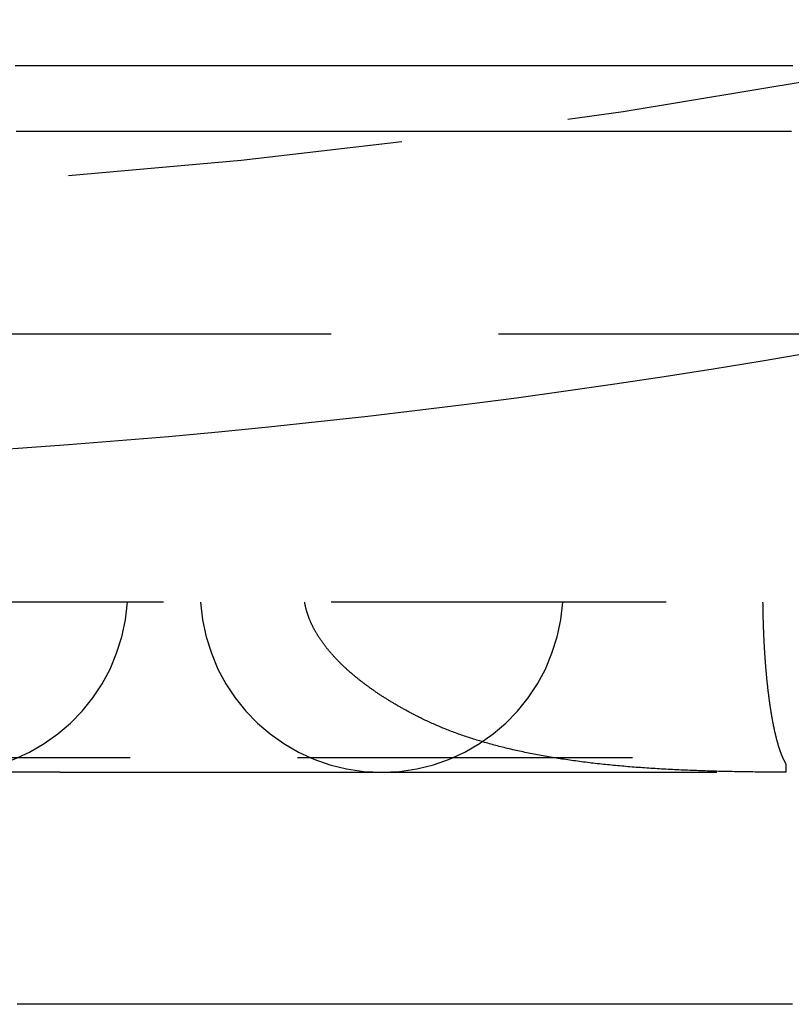
# Model space of a CAD drawing. Extents: x -230 to 59, y -180 to 1000.
# Drawn here: x 4 to 10, y -163 to -156 of the extents above; entities that cross this region are included whole.
import ezdxf

# ---------------------------------------------------------------- set-up
doc = ezdxf.new("R2010")
doc.units = 0
doc.header["$LTSCALE"] = 10
doc.linetypes.add('VERDECKT', pattern=[0.375, 0.25, -0.125])
doc.layers.get('0').update_dxf_attribs({"linetype": 'CONTINUOUS'})
doc.layers.add('STEMPEL', color=3, linetype='CONTINUOUS')

# ---------------------------------------------------------------- blocks, each defined once
blk = doc.blocks.new('A$C4F5F025B')
at = {"color": 1, "linetype": 'VERDECKT'}
for p, q in [((4, -58), (46, -58)), ((31.5, -60), (4, -60)), ((-35, -61.15863), (35, -61.15863)), ((4.4751, -61.269), (3.6291, -61.269)), ((4.4751, -61.269), (6.87773, -61.269)), ((6.87773, -61.269), (16.90283, -61.269)), ((9.89313, -61.269), (9.89313, -61.2689))]:
    blk.add_line(p, q, dxfattribs=at)
at = {"color": 1}
for points in [[(9.94721, -56, 0), (9.91828, -56, 0), (9.88936, -56, 0), (9.86045, -56, 0), (9.83156, -56, 0), (9.80267, -56, 0), (9.77378, -56, 0), (9.7448, -56, 0), (9.71575, -56, 0), (9.68661, -56, 0), (9.6574, -56, 0), (9.62811, -56, 0), (9.59874, -56, 0), (9.56929, -56, 0), (9.53976, -56, 0), (9.51016, -56, 0), (9.48047, -56, 0), (9.45071, -56, 0), (9.42087, -56, 0), (9.39096, -56, 0), (9.36096, -56, 0), (9.33089, -56, 0), (9.30075, -56, 0), (9.27052, -56, 0), (9.24022, -56, 0), (9.20985, -56, 0), (9.1794, -56, 0), (9.14888, -56, 0), (9.11828, -56, 0), (9.0876, -56, 0), (9.05685, -56, 0), (9.02603, -56, 0), (8.99513, -56, 0), (8.96416, -56, 0), (8.93311, -56, 0), (8.902, -56, 0), (8.87081, -56, 0), (8.83954, -56, 0), (8.80821, -56, 0), (8.7768, -56, 0), (8.74532, -56, 0), (8.71377, -56, 0), (8.68214, -56, 0), (8.65045, -56, 0), (8.61869, -56, 0), (8.58685, -56, 0), (8.55494, -56, 0), (8.52297, -56, 0), (8.49092, -56, 0), (8.45881, -56, 0), (8.42662, -56, 0), (8.39437, -56, 0), (8.36205, -56, 0), (8.32966, -56, 0), (8.2972, -56, 0), (8.26467, -56, 0), (8.23207, -56, 0), (8.19941, -56, 0), (8.16668, -56, 0), (8.13389, -56, 0), (8.10102, -56, 0), (8.06809, -56, 0), (8.0351, -56, 0), (8.00204, -56, 0), (7.96891, -56, 0), (7.93572, -56, 0), (7.90246, -56, 0), (7.86914, -56, 0), (7.83575, -56, 0), (7.8023, -56, 0), (7.76878, -56, 0), (7.73521, -56, 0), (7.70156, -56, 0), (7.66786, -56, 0), (7.63409, -56, 0), (7.60026, -56, 0), (7.56636, -56, 0), (7.53241, -56, 0), (7.49839, -56, 0), (7.46431, -56, 0), (7.43017, -56, 0), (7.39597, -56, 0), (7.36171, -56, 0), (7.32738, -56, 0), (7.293, -56, 0), (7.25856, -56, 0), (7.22406, -56, 0), (7.1895, -56, 0), (7.15488, -56, 0), (7.1202, -56, 0), (7.08546, -56, 0), (7.05067, -56, 0), (7.01581, -56, 0), (6.9809, -56, 0), (6.94594, -56, 0), (6.91091, -56, 0), (6.87583, -56, 0), (6.8407, -56, 0), (6.8055, -56, 0), (6.77026, -56, 0), (6.73495, -56, 0), (6.69959, -56, 0), (6.66418, -56, 0), (6.62871, -56, 0), (6.59319, -56, 0), (6.55761, -56, 0), (6.52198, -56, 0), (6.4863, -56, 0), (6.45056, -56, 0), (6.41477, -56, 0), (6.37893, -56, 0), (6.34304, -56, 0), (6.30709, -56, 0), (6.27109, -56, 0), (6.23505, -56, 0), (6.19895, -56, 0), (6.1628, -56, 0), (6.12659, -56, 0), (6.09034, -56, 0), (6.05404, -56, 0), (6.01769, -56, 0), (5.98129, -56, 0), (5.94484, -56, 0), (5.90835, -56, 0), (5.8718, -56, 0), (5.83521, -56, 0), (5.79857, -56, 0), (5.76188, -56, 0), (5.72514, -56, 0), (5.68836, -56, 0), (5.65153, -56, 0), (5.61465, -56, 0), (5.57773, -56, 0), (5.54076, -56, 0), (5.50375, -56, 0), (5.46669, -56, 0), (5.42958, -56, 0), (5.39244, -56, 0), (5.35524, -56, 0), (5.31801, -56, 0), (5.28073, -56, 0), (5.2434, -56, 0), (5.20604, -56, 0), (5.16863, -56, 0), (5.13117, -56, 0), (5.09368, -56, 0), (5.05614, -56, 0), (5.01857, -56, 0), (4.98095, -56, 0), (4.94329, -56, 0), (4.90559, -56, 0), (4.86785, -56, 0), (4.83007, -56, 0), (4.79225, -56, 0), (4.75439, -56, 0), (4.71649, -56, 0), (4.67855, -56, 0), (4.64058, -56, 0), (4.60256, -56, 0), (4.56451, -56, 0), (4.52642, -56, 0), (4.4883, -56, 0), (4.45013, -56, 0), (4.41193, -56, 0), (4.3737, -56, 0), (4.33543, -56, 0), (4.29712, -56, 0), (4.25878, -56, 0), (4.2204, -56, 0), (4.18199, -56, 0), (4.14355, -56, 0)], [(9.93647, -56.49, 0), (9.90805, -56.49, 0), (9.87956, -56.49, 0), (9.85101, -56.49, 0), (9.82239, -56.49, 0), (9.79371, -56.49, 0), (9.76497, -56.49, 0), (9.73616, -56.49, 0), (9.70728, -56.49, 0), (9.67834, -56.49, 0), (9.64934, -56.49, 0), (9.62027, -56.49, 0), (9.59114, -56.49, 0), (9.56195, -56.49, 0), (9.53269, -56.49, 0), (9.50337, -56.49, 0), (9.47398, -56.49, 0), (9.44453, -56.49, 0), (9.41502, -56.49, 0), (9.38545, -56.49, 0), (9.35581, -56.49, 0), (9.32611, -56.49, 0), (9.29635, -56.49, 0), (9.26652, -56.49, 0), (9.23664, -56.49, 0), (9.20669, -56.49, 0), (9.17667, -56.49, 0), (9.1466, -56.49, 0), (9.11647, -56.49, 0), (9.08627, -56.49, 0), (9.05601, -56.49, 0), (9.02569, -56.49, 0), (8.99531, -56.49, 0), (8.96486, -56.49, 0), (8.93436, -56.49, 0), (8.90379, -56.49, 0), (8.87317, -56.49, 0), (8.84248, -56.49, 0), (8.81173, -56.49, 0), (8.78092, -56.49, 0), (8.75005, -56.49, 0), (8.71912, -56.49, 0), (8.68814, -56.49, 0), (8.65709, -56.49, 0), (8.62598, -56.49, 0), (8.59481, -56.49, 0), (8.56359, -56.49, 0), (8.5323, -56.49, 0), (8.50096, -56.49, 0), (8.46956, -56.49, 0), (8.4381, -56.49, 0), (8.40658, -56.49, 0), (8.375, -56.49, 0), (8.34337, -56.49, 0), (8.31167, -56.49, 0), (8.27993, -56.49, 0), (8.24812, -56.49, 0), (8.21626, -56.49, 0), (8.18434, -56.49, 0), (8.15236, -56.49, 0), (8.12033, -56.49, 0), (8.08824, -56.49, 0), (8.05609, -56.49, 0), (8.02389, -56.49, 0), (7.99163, -56.49, 0), (7.95932, -56.49, 0), (7.92695, -56.49, 0), (7.89453, -56.49, 0), (7.86205, -56.49, 0), (7.82952, -56.49, 0), (7.79693, -56.49, 0), (7.76429, -56.49, 0), (7.7316, -56.49, 0), (7.69885, -56.49, 0), (7.66605, -56.49, 0), (7.63319, -56.49, 0), (7.60028, -56.49, 0), (7.56732, -56.49, 0), (7.5343, -56.49, 0), (7.50123, -56.49, 0), (7.46811, -56.49, 0), (7.43494, -56.49, 0), (7.40172, -56.49, 0), (7.36844, -56.49, 0), (7.33511, -56.49, 0), (7.30173, -56.49, 0), (7.2683, -56.49, 0), (7.23481, -56.49, 0), (7.20128, -56.49, 0), (7.16769, -56.49, 0), (7.13406, -56.49, 0), (7.10037, -56.49, 0), (7.06664, -56.49, 0), (7.03285, -56.49, 0), (6.99901, -56.49, 0), (6.96513, -56.49, 0), (6.93119, -56.49, 0), (6.89721, -56.49, 0), (6.86317, -56.49, 0), (6.82909, -56.49, 0), (6.79496, -56.49, 0), (6.76078, -56.49, 0), (6.72655, -56.49, 0), (6.69228, -56.49, 0), (6.65795, -56.49, 0), (6.62358, -56.49, 0), (6.58916, -56.49, 0), (6.55469, -56.49, 0), (6.52018, -56.49, 0), (6.48562, -56.49, 0), (6.45101, -56.49, 0), (6.41636, -56.49, 0), (6.38166, -56.49, 0), (6.34691, -56.49, 0), (6.31212, -56.49, 0), (6.27728, -56.49, 0), (6.2424, -56.49, 0), (6.20747, -56.49, 0), (6.17249, -56.49, 0), (6.13747, -56.49, 0), (6.10241, -56.49, 0), (6.0673, -56.49, 0), (6.03214, -56.49, 0), (5.99695, -56.49, 0), (5.96171, -56.49, 0), (5.92642, -56.49, 0), (5.89109, -56.49, 0), (5.85572, -56.49, 0), (5.82031, -56.49, 0), (5.78485, -56.49, 0), (5.74935, -56.49, 0), (5.71381, -56.49, 0), (5.67823, -56.49, 0), (5.64261, -56.49, 0), (5.60694, -56.49, 0), (5.57124, -56.49, 0), (5.53549, -56.49, 0), (5.4997, -56.49, 0), (5.46387, -56.49, 0), (5.42801, -56.49, 0), (5.3921, -56.49, 0), (5.35615, -56.49, 0), (5.32017, -56.49, 0), (5.28414, -56.49, 0), (5.24808, -56.49, 0), (5.21198, -56.49, 0), (5.17584, -56.49, 0), (5.13966, -56.49, 0), (5.10345, -56.49, 0), (5.0672, -56.49, 0), (5.03091, -56.49, 0), (4.99458, -56.49, 0), (4.95822, -56.49, 0), (4.92182, -56.49, 0), (4.88539, -56.49, 0), (4.84892, -56.49, 0), (4.81241, -56.49, 0), (4.77587, -56.49, 0), (4.73929, -56.49, 0), (4.70268, -56.49, 0), (4.66604, -56.49, 0), (4.62936, -56.49, 0), (4.59264, -56.49, 0), (4.55589, -56.49, 0), (4.51911, -56.49, 0), (4.4823, -56.49, 0), (4.44545, -56.49, 0), (4.40857, -56.49, 0), (4.37166, -56.49, 0), (4.33472, -56.49, 0), (4.29774, -56.49, 0), (4.26073, -56.49, 0), (4.22369, -56.49, 0), (4.18662, -56.49, 0), (4.14952, -56.49, 0)], [(7.18593, -60.8729, 0), (7.17963, -60.8698, 0), (7.17336, -60.8667, 0), (7.16711, -60.8636, 0), (7.16088, -60.8605, 0), (7.15468, -60.8574, 0), (7.1485, -60.8543, 0), (7.14234, -60.8512, 0), (7.13621, -60.8481, 0), (7.1301, -60.845, 0), (7.12402, -60.8419, 0), (7.11796, -60.8387, 0), (7.11192, -60.8356, 0), (7.10591, -60.8325, 0), (7.09992, -60.8293, 0), (7.09395, -60.8262, 0), (7.08801, -60.823, 0), (7.08209, -60.8199, 0), (7.0762, -60.8167, 0), (7.07032, -60.8136, 0), (7.06448, -60.8104, 0), (7.05865, -60.8072, 0), (7.05285, -60.8041, 0), (7.04707, -60.8009, 0), (7.04132, -60.7977, 0), (7.03559, -60.7945, 0), (7.02988, -60.7913, 0), (7.0242, -60.7881, 0), (7.01854, -60.7849, 0), (7.0129, -60.7817, 0), (7.00729, -60.7785, 0), (7.0017, -60.7753, 0), (6.99613, -60.7721, 0), (6.99059, -60.7689, 0), (6.98507, -60.7657, 0), (6.97958, -60.7624, 0), (6.9741, -60.7592, 0), (6.96866, -60.756, 0), (6.96323, -60.7527, 0), (6.95783, -60.7495, 0), (6.95245, -60.7463, 0), (6.94709, -60.743, 0), (6.94176, -60.7398, 0), (6.93645, -60.7365, 0), (6.93117, -60.7333, 0), (6.92591, -60.73, 0), (6.92067, -60.7268, 0), (6.91546, -60.7235, 0), (6.91026, -60.7203, 0), (6.9051, -60.717, 0), (6.89995, -60.7137, 0), (6.89483, -60.7104, 0), (6.88973, -60.7072, 0), (6.88466, -60.7039, 0), (6.8796, -60.7006, 0), (6.87458, -60.6973, 0), (6.86957, -60.6941, 0), (6.86459, -60.6908, 0), (6.85963, -60.6875, 0), (6.8547, -60.6842, 0), (6.84978, -60.6809, 0), (6.8449, -60.6776, 0), (6.84003, -60.6743, 0), (6.83519, -60.671, 0), (6.83037, -60.6677, 0), (6.82557, -60.6644, 0), (6.8208, -60.6611, 0), (6.81605, -60.6578, 0), (6.81133, -60.6545, 0), (6.80662, -60.6512, 0), (6.80194, -60.6479, 0), (6.79729, -60.6446, 0), (6.79265, -60.6413, 0), (6.78804, -60.638, 0), (6.78345, -60.6347, 0), (6.77889, -60.6314, 0), (6.77435, -60.628, 0), (6.76983, -60.6247, 0), (6.76534, -60.6214, 0), (6.76087, -60.6181, 0), (6.75642, -60.6148, 0), (6.75199, -60.6115, 0), (6.74759, -60.6081, 0), (6.74321, -60.6048, 0), (6.73885, -60.6015, 0), (6.73452, -60.5982, 0), (6.73021, -60.5948, 0), (6.72592, -60.5915, 0), (6.72166, -60.5882, 0), (6.71742, -60.5849, 0), (6.7132, -60.5815, 0), (6.709, -60.5782, 0), (6.70483, -60.5749, 0), (6.70068, -60.5716, 0), (6.69656, -60.5682, 0), (6.69245, -60.5649, 0), (6.68837, -60.5616, 0), (6.68431, -60.5582, 0), (6.68028, -60.5549, 0), (6.67627, -60.5516, 0), (6.67228, -60.5483, 0), (6.66831, -60.5449, 0), (6.66437, -60.5416, 0), (6.66045, -60.5383, 0), (6.65656, -60.535, 0), (6.65268, -60.5316, 0), (6.64883, -60.5283, 0), (6.645, -60.525, 0), (6.6412, -60.5217, 0), (6.63741, -60.5183, 0), (6.63365, -60.515, 0), (6.62992, -60.5117, 0), (6.6262, -60.5084, 0), (6.62251, -60.505, 0), (6.61884, -60.5017, 0), (6.6152, -60.4984, 0), (6.61158, -60.4951, 0), (6.60798, -60.4918, 0), (6.6044, -60.4885, 0), (6.60084, -60.4851, 0), (6.59731, -60.4818, 0), (6.5938, -60.4785, 0), (6.59032, -60.4752, 0), (6.58685, -60.4719, 0), (6.58341, -60.4686, 0), (6.57999, -60.4653, 0), (6.5766, -60.462, 0), (6.57323, -60.4587, 0), (6.56988, -60.4554, 0), (6.56655, -60.4521, 0), (6.56325, -60.4488, 0), (6.55996, -60.4455, 0), (6.55669, -60.4422, 0), (6.55344, -60.4388, 0), (6.55021, -60.4355, 0), (6.54699, -60.4322, 0), (6.54378, -60.4289, 0), (6.5406, -60.4256, 0), (6.53743, -60.4222, 0), (6.53428, -60.4189, 0), (6.53114, -60.4155, 0), (6.52802, -60.4122, 0), (6.52492, -60.4089, 0), (6.52184, -60.4055, 0), (6.51877, -60.4021, 0), (6.51572, -60.3988, 0), (6.51269, -60.3954, 0), (6.50967, -60.392, 0), (6.50668, -60.3887, 0), (6.5037, -60.3853, 0), (6.50074, -60.3819, 0), (6.49779, -60.3785, 0), (6.49487, -60.3751, 0), (6.49196, -60.3717, 0), (6.48907, -60.3683, 0), (6.48619, -60.3649, 0), (6.48334, -60.3615, 0), (6.4805, -60.3581, 0), (6.47769, -60.3547, 0), (6.47489, -60.3512, 0), (6.47211, -60.3478, 0), (6.46935, -60.3444, 0), (6.4666, -60.3409, 0), (6.46388, -60.3375, 0), (6.46117, -60.3341, 0), (6.45849, -60.3306, 0), (6.45582, -60.3272, 0), (6.45317, -60.3237, 0), (6.45054, -60.3202, 0), (6.44793, -60.3168, 0), (6.44534, -60.3133, 0), (6.44277, -60.3098, 0), (6.44022, -60.3064, 0), (6.43769, -60.3029, 0), (6.43517, -60.2994, 0), (6.43268, -60.2959, 0), (6.43021, -60.2924, 0), (6.42776, -60.2889, 0), (6.42532, -60.2854, 0), (6.42291, -60.2819, 0), (6.42052, -60.2784, 0), (6.41814, -60.2749, 0), (6.41579, -60.2714, 0), (6.41346, -60.2679, 0), (6.41115, -60.2644, 0), (6.40886, -60.2609, 0), (6.40659, -60.2574, 0), (6.40434, -60.2538, 0), (6.40211, -60.2503, 0), (6.3999, -60.2468, 0), (6.39772, -60.2432, 0), (6.39555, -60.2397, 0), (6.39341, -60.2361, 0), (6.39128, -60.2326, 0), (6.38918, -60.2291, 0), (6.3871, -60.2255, 0), (6.38504, -60.2219, 0), (6.38301, -60.2184, 0), (6.38099, -60.2148, 0), (6.379, -60.2113, 0), (6.37702, -60.2077, 0), (6.37507, -60.2041, 0), (6.37314, -60.2005, 0), (6.37124, -60.197, 0), (6.36935, -60.1934, 0), (6.36749, -60.1898, 0), (6.36565, -60.1862, 0), (6.36383, -60.1826, 0), (6.36204, -60.179, 0), (6.36027, -60.1754, 0), (6.35852, -60.1718, 0), (6.35679, -60.1682, 0), (6.35509, -60.1646, 0), (6.35341, -60.161, 0), (6.35175, -60.1574, 0), (6.35011, -60.1538, 0), (6.3485, -60.1502, 0), (6.34691, -60.1466, 0), (6.34534, -60.143, 0), (6.3438, -60.1394, 0), (6.34228, -60.1357, 0), (6.34077, -60.1321, 0), (6.33929, -60.1284, 0), (6.33782, -60.1247, 0), (6.33637, -60.121, 0), (6.33495, -60.1173, 0), (6.33354, -60.1136, 0), (6.33216, -60.1099, 0), (6.33079, -60.1061, 0), (6.32945, -60.1024, 0), (6.32813, -60.0986, 0), (6.32683, -60.0948, 0), (6.32555, -60.091, 0), (6.3243, -60.0872, 0), (6.32307, -60.0834, 0), (6.32186, -60.0795, 0), (6.32068, -60.0757, 0), (6.31952, -60.0718, 0), (6.31838, -60.0679, 0), (6.31727, -60.064, 0), (6.31619, -60.0601, 0), (6.31513, -60.0562, 0), (6.31409, -60.0523, 0), (6.31308, -60.0483, 0), (6.3121, -60.0444, 0), (6.31114, -60.0404, 0), (6.31021, -60.0364, 0), (6.30931, -60.0324, 0), (6.30843, -60.0284, 0), (6.30759, -60.0244, 0), (6.30677, -60.0204, 0), (6.30598, -60.0163, 0), (6.30521, -60.0123, 0), (6.30448, -60.0082, 0), (6.30378, -60.0041, 0), (6.3031, -60, 0)], [(9.72088, -60, 0), (9.72094, -60.0051, 0), (9.721, -60.0103, 0), (9.72107, -60.0154, 0), (9.72114, -60.0205, 0), (9.72121, -60.0256, 0), (9.72128, -60.0307, 0), (9.72136, -60.0359, 0), (9.72144, -60.041, 0), (9.72153, -60.0461, 0), (9.72162, -60.0512, 0), (9.72171, -60.0563, 0), (9.72181, -60.0614, 0), (9.72191, -60.0665, 0), (9.72201, -60.0716, 0), (9.72211, -60.0767, 0), (9.72222, -60.0818, 0), (9.72233, -60.0869, 0), (9.72245, -60.0919, 0), (9.72257, -60.097, 0), (9.72269, -60.1021, 0), (9.72282, -60.1072, 0), (9.72295, -60.1122, 0), (9.72308, -60.1173, 0), (9.72322, -60.1224, 0), (9.72335, -60.1274, 0), (9.7235, -60.1325, 0), (9.72364, -60.1375, 0), (9.72379, -60.1426, 0), (9.72395, -60.1476, 0), (9.7241, -60.1527, 0), (9.72426, -60.1577, 0), (9.72442, -60.1627, 0), (9.72459, -60.1678, 0), (9.72476, -60.1728, 0), (9.72493, -60.1778, 0), (9.72511, -60.1828, 0), (9.72529, -60.1878, 0), (9.72547, -60.1928, 0), (9.72566, -60.1978, 0), (9.72585, -60.2028, 0), (9.72604, -60.2078, 0), (9.72624, -60.2128, 0), (9.72643, -60.2178, 0), (9.72664, -60.2228, 0), (9.72684, -60.2278, 0), (9.72705, -60.2327, 0), (9.72727, -60.2377, 0), (9.72748, -60.2427, 0), (9.7277, -60.2476, 0), (9.72792, -60.2526, 0), (9.72815, -60.2575, 0), (9.72838, -60.2625, 0), (9.72861, -60.2674, 0), (9.72885, -60.2723, 0), (9.72909, -60.2773, 0), (9.72933, -60.2822, 0), (9.72958, -60.2871, 0), (9.72983, -60.292, 0), (9.73008, -60.2969, 0), (9.73033, -60.3018, 0), (9.73059, -60.3067, 0), (9.73086, -60.3116, 0), (9.73112, -60.3165, 0), (9.73139, -60.3214, 0), (9.73166, -60.3262, 0), (9.73194, -60.3311, 0), (9.73222, -60.336, 0), (9.7325, -60.3408, 0), (9.73279, -60.3457, 0), (9.73307, -60.3505, 0), (9.73337, -60.3554, 0), (9.73366, -60.3602, 0), (9.73396, -60.365, 0), (9.73426, -60.3698, 0), (9.73457, -60.3746, 0), (9.73488, -60.3795, 0), (9.73519, -60.3843, 0), (9.7355, -60.389, 0), (9.73582, -60.3938, 0), (9.73614, -60.3986, 0), (9.73647, -60.4034, 0), (9.7368, -60.4082, 0), (9.73713, -60.4129, 0), (9.73746, -60.4177, 0), (9.7378, -60.4224, 0), (9.73814, -60.4272, 0), (9.73849, -60.4319, 0), (9.73883, -60.4366, 0), (9.73918, -60.4413, 0), (9.73954, -60.4461, 0), (9.7399, -60.4508, 0), (9.74026, -60.4555, 0), (9.74062, -60.4602, 0), (9.74099, -60.4648, 0), (9.74136, -60.4695, 0), (9.74173, -60.4742, 0), (9.74211, -60.4788, 0), (9.74249, -60.4835, 0), (9.74287, -60.4881, 0), (9.74326, -60.4928, 0), (9.74365, -60.4974, 0), (9.74404, -60.502, 0), (9.74444, -60.5067, 0), (9.74484, -60.5113, 0), (9.74524, -60.5159, 0), (9.74565, -60.5204, 0), (9.74605, -60.525, 0), (9.74647, -60.5296, 0), (9.74688, -60.5341, 0), (9.7473, -60.5387, 0), (9.74772, -60.5432, 0), (9.74814, -60.5478, 0), (9.74857, -60.5523, 0), (9.749, -60.5568, 0), (9.74943, -60.5613, 0), (9.74987, -60.5658, 0), (9.75031, -60.5702, 0), (9.75075, -60.5747, 0), (9.75119, -60.5792, 0), (9.75164, -60.5836, 0), (9.75209, -60.5881, 0), (9.75254, -60.5925, 0), (9.753, -60.5969, 0), (9.75346, -60.6013, 0), (9.75392, -60.6057, 0), (9.75439, -60.6101, 0), (9.75486, -60.6145, 0), (9.75533, -60.6188, 0), (9.75581, -60.6232, 0), (9.75628, -60.6275, 0), (9.75676, -60.6318, 0), (9.75725, -60.6362, 0), (9.75773, -60.6405, 0), (9.75822, -60.6448, 0), (9.75872, -60.6491, 0), (9.75921, -60.6533, 0), (9.75971, -60.6576, 0), (9.76021, -60.6619, 0), (9.76071, -60.6661, 0), (9.76122, -60.6703, 0), (9.76173, -60.6746, 0), (9.76225, -60.6788, 0), (9.76276, -60.683, 0), (9.76328, -60.6872, 0), (9.7638, -60.6913, 0), (9.76433, -60.6955, 0), (9.76485, -60.6997, 0), (9.76538, -60.7038, 0), (9.76592, -60.7079, 0), (9.76645, -60.7121, 0), (9.76699, -60.7162, 0), (9.76753, -60.7203, 0), (9.76808, -60.7244, 0), (9.76863, -60.7284, 0), (9.76918, -60.7325, 0), (9.76973, -60.7365, 0), (9.77029, -60.7406, 0), (9.77085, -60.7446, 0), (9.77141, -60.7486, 0), (9.77197, -60.7526, 0), (9.77254, -60.7566, 0), (9.77311, -60.7606, 0), (9.77369, -60.7646, 0), (9.77426, -60.7685, 0), (9.77484, -60.7725, 0), (9.77542, -60.7764, 0), (9.77601, -60.7803, 0), (9.77659, -60.7842, 0), (9.77718, -60.7881, 0), (9.77778, -60.792, 0), (9.77837, -60.7959, 0), (9.77897, -60.7997, 0), (9.77957, -60.8036, 0), (9.78018, -60.8074, 0), (9.78079, -60.8112, 0), (9.7814, -60.815, 0), (9.78201, -60.8188, 0), (9.78262, -60.8226, 0), (9.78324, -60.8264, 0), (9.78386, -60.8301, 0), (9.78449, -60.8339, 0), (9.78511, -60.8376, 0), (9.78574, -60.8413, 0), (9.78637, -60.845, 0), (9.78701, -60.8487, 0), (9.78765, -60.8524, 0), (9.78829, -60.8561, 0), (9.78893, -60.8597, 0), (9.78957, -60.8634, 0), (9.79022, -60.867, 0), (9.79087, -60.8706, 0), (9.79153, -60.8742, 0), (9.79218, -60.8778, 0), (9.79284, -60.8814, 0), (9.7935, -60.8849, 0), (9.79417, -60.8885, 0), (9.79484, -60.892, 0), (9.79551, -60.8955, 0), (9.79618, -60.899, 0), (9.79685, -60.9025, 0), (9.79753, -60.906, 0), (9.79821, -60.9095, 0), (9.7989, -60.9129, 0), (9.79958, -60.9164, 0), (9.80027, -60.9198, 0), (9.80096, -60.9232, 0), (9.80166, -60.9266, 0), (9.80235, -60.93, 0), (9.80305, -60.9333, 0), (9.80375, -60.9367, 0), (9.80445, -60.94, 0), (9.80516, -60.9433, 0), (9.80587, -60.9466, 0), (9.80658, -60.9499, 0), (9.80729, -60.9532, 0), (9.80801, -60.9565, 0), (9.80872, -60.9597, 0), (9.80944, -60.9629, 0), (9.81017, -60.9662, 0), (9.81089, -60.9694, 0), (9.81162, -60.9725, 0), (9.81235, -60.9757, 0), (9.81308, -60.9789, 0), (9.81381, -60.982, 0), (9.81455, -60.9851, 0), (9.81529, -60.9882, 0), (9.81603, -60.9913, 0), (9.81677, -60.9944, 0), (9.81752, -60.9975, 0), (9.81827, -61.0005, 0), (9.81902, -61.0035, 0), (9.81977, -61.0065, 0), (9.82053, -61.0095, 0), (9.82128, -61.0125, 0), (9.82204, -61.0155, 0), (9.82281, -61.0184, 0), (9.82357, -61.0214, 0), (9.82434, -61.0243, 0), (9.82511, -61.0272, 0), (9.82588, -61.0301, 0), (9.82665, -61.033, 0), (9.82743, -61.0358, 0), (9.8282, -61.0387, 0), (9.82898, -61.0415, 0), (9.82977, -61.0443, 0), (9.83055, -61.0471, 0), (9.83134, -61.0499, 0), (9.83213, -61.0526, 0), (9.83292, -61.0554, 0), (9.83371, -61.0581, 0), (9.83451, -61.0608, 0), (9.8353, -61.0635, 0), (9.8361, -61.0662, 0), (9.83691, -61.0689, 0), (9.83771, -61.0715, 0), (9.83852, -61.0741, 0), (9.83933, -61.0768, 0), (9.84014, -61.0794, 0), (9.84095, -61.0819, 0), (9.84176, -61.0845, 0), (9.84258, -61.0871, 0), (9.8434, -61.0896, 0), (9.84422, -61.0921, 0), (9.84505, -61.0946, 0), (9.84587, -61.0971, 0), (9.8467, -61.0996, 0), (9.84753, -61.102, 0), (9.84836, -61.1045, 0), (9.84919, -61.1069, 0), (9.85003, -61.1093, 0), (9.85086, -61.1116, 0), (9.8517, -61.114, 0), (9.85254, -61.1164, 0), (9.85338, -61.1187, 0), (9.85423, -61.121, 0), (9.85507, -61.1233, 0), (9.85592, -61.1256, 0), (9.85677, -61.1278, 0), (9.85762, -61.1301, 0), (9.85848, -61.1323, 0), (9.85933, -61.1345, 0), (9.86019, -61.1367, 0), (9.86105, -61.1389, 0), (9.86191, -61.141, 0), (9.86277, -61.1432, 0), (9.86364, -61.1453, 0), (9.8645, -61.1474, 0), (9.86537, -61.1495, 0), (9.86624, -61.1516, 0), (9.86711, -61.1536, 0), (9.86799, -61.1557, 0), (9.86886, -61.1577, 0), (9.86974, -61.1597, 0), (9.87062, -61.1617, 0), (9.8715, -61.1636, 0), (9.87238, -61.1656, 0), (9.87326, -61.1675, 0), (9.87415, -61.1694, 0), (9.87504, -61.1713, 0), (9.87593, -61.1732, 0), (9.87682, -61.1751, 0), (9.87771, -61.1769, 0), (9.8786, -61.1787, 0), (9.8795, -61.1805, 0), (9.8804, -61.1823, 0), (9.88129, -61.1841, 0), (9.8822, -61.1859, 0), (9.8831, -61.1876, 0), (9.884, -61.1893, 0), (9.88491, -61.191, 0), (9.88581, -61.1927, 0), (9.88672, -61.1944, 0), (9.88763, -61.196, 0), (9.88855, -61.1976, 0), (9.88946, -61.1993, 0), (9.89037, -61.2009, 0), (9.89129, -61.2024, 0), (9.89221, -61.204, 0), (9.89313, -61.2055, 0)], [(9.89313, -61.2689, 0), (9.87543, -61.2689, 0), (9.85777, -61.2688, 0), (9.84013, -61.2687, 0), (9.82253, -61.2686, 0), (9.80496, -61.2685, 0), (9.78741, -61.2684, 0), (9.7699, -61.2683, 0), (9.75243, -61.2682, 0), (9.73498, -61.2681, 0), (9.71756, -61.2679, 0), (9.70018, -61.2677, 0), (9.68283, -61.2676, 0), (9.6655, -61.2674, 0), (9.64821, -61.2672, 0), (9.63095, -61.267, 0), (9.61373, -61.2667, 0), (9.59653, -61.2665, 0), (9.57937, -61.2662, 0), (9.56223, -61.266, 0), (9.54513, -61.2657, 0), (9.52806, -61.2654, 0), (9.51103, -61.2651, 0), (9.49402, -61.2647, 0), (9.47704, -61.2644, 0), (9.4601, -61.264, 0), (9.44319, -61.2637, 0), (9.42631, -61.2633, 0), (9.40946, -61.2629, 0), (9.39264, -61.2624, 0), (9.37586, -61.262, 0), (9.35911, -61.2615, 0), (9.34238, -61.2611, 0), (9.3257, -61.2606, 0), (9.30904, -61.2601, 0), (9.29241, -61.2596, 0), (9.27582, -61.259, 0), (9.25925, -61.2585, 0), (9.24272, -61.2579, 0), (9.22623, -61.2573, 0), (9.20976, -61.2567, 0), (9.19332, -61.2561, 0), (9.17692, -61.2554, 0), (9.16055, -61.2547, 0), (9.14421, -61.2541, 0), (9.1279, -61.2534, 0), (9.11163, -61.2526, 0), (9.09539, -61.2519, 0), (9.07917, -61.2511, 0), (9.063, -61.2503, 0), (9.04685, -61.2495, 0), (9.03073, -61.2487, 0), (9.01465, -61.2479, 0), (8.9986, -61.247, 0), (8.98258, -61.2461, 0), (8.9666, -61.2452, 0), (8.95064, -61.2443, 0), (8.93472, -61.2433, 0), (8.91883, -61.2423, 0), (8.90297, -61.2414, 0), (8.88715, -61.2403, 0), (8.87136, -61.2393, 0), (8.85559, -61.2382, 0), (8.83987, -61.2372, 0), (8.82417, -61.236, 0), (8.80851, -61.2349, 0), (8.79288, -61.2338, 0), (8.77728, -61.2326, 0), (8.76171, -61.2314, 0), (8.74618, -61.2302, 0), (8.73067, -61.2289, 0), (8.71521, -61.2276, 0), (8.69977, -61.2263, 0), (8.68436, -61.225, 0), (8.66899, -61.2237, 0), (8.65365, -61.2223, 0), (8.63835, -61.2209, 0), (8.62307, -61.2195, 0), (8.60783, -61.218, 0), (8.59262, -61.2165, 0), (8.57745, -61.215, 0), (8.5623, -61.2135, 0), (8.54719, -61.2119, 0), (8.53211, -61.2104, 0), (8.51707, -61.2088, 0), (8.50206, -61.2071, 0), (8.48708, -61.2055, 0), (8.47213, -61.2038, 0), (8.45721, -61.202, 0), (8.44233, -61.2003, 0), (8.42748, -61.1985, 0), (8.41267, -61.1967, 0), (8.39788, -61.1949, 0), (8.38313, -61.193, 0), (8.36841, -61.1911, 0), (8.35373, -61.1892, 0), (8.33908, -61.1873, 0), (8.32446, -61.1853, 0), (8.30987, -61.1833, 0), (8.29532, -61.1812, 0), (8.2808, -61.1792, 0), (8.26631, -61.1771, 0), (8.25186, -61.175, 0), (8.23744, -61.1728, 0), (8.22305, -61.1706, 0), (8.20869, -61.1684, 0), (8.19437, -61.1661, 0), (8.18011, -61.1638, 0), (8.16591, -61.1615, 0), (8.15176, -61.1592, 0), (8.13768, -61.1568, 0), (8.12365, -61.1544, 0), (8.10968, -61.152, 0), (8.09577, -61.1496, 0), (8.08192, -61.1471, 0), (8.06813, -61.1446, 0), (8.0544, -61.1421, 0), (8.04072, -61.1395, 0), (8.0271, -61.1369, 0), (8.01354, -61.1343, 0), (8.00004, -61.1317, 0), (7.9866, -61.129, 0), (7.97321, -61.1263, 0), (7.95989, -61.1236, 0), (7.94662, -61.1208, 0), (7.93341, -61.1181, 0), (7.92025, -61.1152, 0), (7.90716, -61.1124, 0), (7.89412, -61.1095, 0), (7.88114, -61.1067, 0), (7.86821, -61.1037, 0), (7.85535, -61.1008, 0), (7.84254, -61.0978, 0), (7.82979, -61.0948, 0), (7.81709, -61.0918, 0), (7.80446, -61.0887, 0), (7.79188, -61.0856, 0), (7.77935, -61.0825, 0), (7.76689, -61.0794, 0), (7.75448, -61.0762, 0), (7.74212, -61.073, 0), (7.72983, -61.0698, 0), (7.71759, -61.0665, 0), (7.70541, -61.0633, 0), (7.69328, -61.0599, 0), (7.68121, -61.0566, 0), (7.6692, -61.0532, 0), (7.65724, -61.0498, 0), (7.64534, -61.0464, 0), (7.6335, -61.043, 0), (7.62171, -61.0395, 0), (7.60998, -61.036, 0), (7.5983, -61.0325, 0), (7.58668, -61.0289, 0), (7.57512, -61.0253, 0), (7.56361, -61.0217, 0), (7.55216, -61.0181, 0), (7.54076, -61.0144, 0), (7.52942, -61.0107, 0), (7.51813, -61.007, 0), (7.5069, -61.0032, 0), (7.49573, -60.9994, 0), (7.48461, -60.9956, 0), (7.47355, -60.9918, 0), (7.46254, -60.9879, 0), (7.45158, -60.984, 0), (7.44069, -60.9801, 0), (7.42984, -60.9761, 0), (7.41905, -60.9721, 0), (7.40832, -60.9681, 0), (7.39764, -60.9641, 0), (7.38702, -60.96, 0), (7.37645, -60.9559, 0), (7.36593, -60.9518, 0), (7.35547, -60.9477, 0), (7.34507, -60.9435, 0), (7.33471, -60.9393, 0), (7.32442, -60.9351, 0), (7.31417, -60.9308, 0), (7.30399, -60.9265, 0), (7.29385, -60.9222, 0), (7.28377, -60.9179, 0), (7.27375, -60.9135, 0), (7.26377, -60.9091, 0), (7.25385, -60.9047, 0), (7.24399, -60.9002, 0), (7.23418, -60.8957, 0), (7.22442, -60.8912, 0), (7.21472, -60.8867, 0), (7.20507, -60.8821, 0), (7.19547, -60.8775, 0), (7.18593, -60.8729, 0)], [(9.89313, -61.2055, 0), (9.89313, -61.2062, 0), (9.89313, -61.2068, 0), (9.89313, -61.2074, 0), (9.89313, -61.2081, 0), (9.89313, -61.2087, 0), (9.89313, -61.2093, 0), (9.89313, -61.2099, 0), (9.89313, -61.2105, 0), (9.89313, -61.2112, 0), (9.89313, -61.2118, 0), (9.89313, -61.2124, 0), (9.89313, -61.213, 0), (9.89313, -61.2136, 0), (9.89313, -61.2142, 0), (9.89313, -61.2148, 0), (9.89313, -61.2154, 0), (9.89313, -61.216, 0), (9.89313, -61.2165, 0), (9.89313, -61.2171, 0), (9.89313, -61.2177, 0), (9.89313, -61.2183, 0), (9.89313, -61.2189, 0), (9.89313, -61.2194, 0), (9.89313, -61.22, 0), (9.89313, -61.2206, 0), (9.89313, -61.2211, 0), (9.89313, -61.2217, 0), (9.89313, -61.2222, 0), (9.89313, -61.2228, 0), (9.89313, -61.2233, 0), (9.89313, -61.2239, 0), (9.89313, -61.2244, 0), (9.89313, -61.225, 0), (9.89313, -61.2255, 0), (9.89313, -61.2261, 0), (9.89313, -61.2266, 0), (9.89313, -61.2271, 0), (9.89313, -61.2276, 0), (9.89313, -61.2282, 0), (9.89313, -61.2287, 0), (9.89313, -61.2292, 0), (9.89313, -61.2297, 0), (9.89313, -61.2302, 0), (9.89313, -61.2307, 0), (9.89313, -61.2312, 0), (9.89313, -61.2317, 0), (9.89313, -61.2322, 0), (9.89313, -61.2327, 0), (9.89313, -61.2332, 0), (9.89313, -61.2337, 0), (9.89313, -61.2342, 0), (9.89313, -61.2347, 0), (9.89313, -61.2351, 0), (9.89313, -61.2356, 0), (9.89313, -61.2361, 0), (9.89313, -61.2366, 0), (9.89313, -61.237, 0), (9.89313, -61.2375, 0), (9.89313, -61.2379, 0), (9.89313, -61.2384, 0), (9.89313, -61.2388, 0), (9.89313, -61.2393, 0), (9.89313, -61.2397, 0), (9.89313, -61.2402, 0), (9.89313, -61.2406, 0), (9.89313, -61.241, 0), (9.89313, -61.2415, 0), (9.89313, -61.2419, 0), (9.89313, -61.2423, 0), (9.89313, -61.2427, 0), (9.89313, -61.2432, 0), (9.89313, -61.2436, 0), (9.89313, -61.244, 0), (9.89313, -61.2444, 0), (9.89313, -61.2448, 0), (9.89313, -61.2452, 0), (9.89313, -61.2456, 0), (9.89313, -61.246, 0), (9.89313, -61.2464, 0), (9.89313, -61.2468, 0), (9.89313, -61.2471, 0), (9.89313, -61.2475, 0), (9.89313, -61.2479, 0), (9.89313, -61.2483, 0), (9.89313, -61.2486, 0), (9.89313, -61.249, 0), (9.89313, -61.2494, 0), (9.89313, -61.2497, 0), (9.89313, -61.2501, 0), (9.89313, -61.2504, 0), (9.89313, -61.2508, 0), (9.89313, -61.2511, 0), (9.89313, -61.2515, 0), (9.89313, -61.2518, 0), (9.89313, -61.2521, 0), (9.89313, -61.2525, 0), (9.89313, -61.2528, 0), (9.89313, -61.2531, 0), (9.89313, -61.2534, 0), (9.89313, -61.2537, 0), (9.89313, -61.2541, 0), (9.89313, -61.2544, 0), (9.89313, -61.2547, 0), (9.89313, -61.255, 0), (9.89313, -61.2553, 0), (9.89313, -61.2556, 0), (9.89313, -61.2559, 0), (9.89313, -61.2562, 0), (9.89313, -61.2564, 0), (9.89313, -61.2567, 0), (9.89313, -61.257, 0), (9.89313, -61.2573, 0), (9.89313, -61.2576, 0), (9.89313, -61.2578, 0), (9.89313, -61.2581, 0), (9.89313, -61.2584, 0), (9.89313, -61.2586, 0), (9.89313, -61.2589, 0), (9.89313, -61.2591, 0), (9.89313, -61.2594, 0), (9.89313, -61.2596, 0), (9.89313, -61.2599, 0), (9.89313, -61.2601, 0), (9.89313, -61.2603, 0), (9.89313, -61.2606, 0), (9.89313, -61.2608, 0), (9.89313, -61.261, 0), (9.89313, -61.2613, 0), (9.89313, -61.2615, 0), (9.89313, -61.2617, 0), (9.89313, -61.2619, 0), (9.89313, -61.2621, 0), (9.89313, -61.2623, 0), (9.89313, -61.2625, 0), (9.89313, -61.2627, 0), (9.89313, -61.2629, 0), (9.89313, -61.2631, 0), (9.89313, -61.2633, 0), (9.89313, -61.2635, 0), (9.89313, -61.2637, 0), (9.89313, -61.2639, 0), (9.89313, -61.264, 0), (9.89313, -61.2642, 0), (9.89313, -61.2644, 0), (9.89313, -61.2646, 0), (9.89313, -61.2647, 0), (9.89313, -61.2649, 0), (9.89313, -61.265, 0), (9.89313, -61.2652, 0), (9.89313, -61.2654, 0), (9.89313, -61.2655, 0), (9.89313, -61.2656, 0), (9.89313, -61.2658, 0), (9.89313, -61.2659, 0), (9.89313, -61.2661, 0), (9.89313, -61.2662, 0), (9.89313, -61.2663, 0), (9.89313, -61.2665, 0), (9.89313, -61.2666, 0), (9.89313, -61.2667, 0), (9.89313, -61.2668, 0), (9.89313, -61.2669, 0), (9.89313, -61.267, 0), (9.89313, -61.2672, 0), (9.89313, -61.2673, 0), (9.89313, -61.2674, 0), (9.89313, -61.2675, 0), (9.89313, -61.2676, 0), (9.89313, -61.2676, 0), (9.89313, -61.2677, 0), (9.89313, -61.2678, 0), (9.89313, -61.2679, 0), (9.89313, -61.268, 0), (9.89313, -61.2681, 0), (9.89313, -61.2681, 0), (9.89313, -61.2682, 0), (9.89313, -61.2683, 0), (9.89313, -61.2683, 0), (9.89313, -61.2684, 0), (9.89313, -61.2685, 0), (9.89313, -61.2685, 0), (9.89313, -61.2686, 0), (9.89313, -61.2686, 0), (9.89313, -61.2687, 0), (9.89313, -61.2687, 0), (9.89313, -61.2687, 0), (9.89313, -61.2688, 0), (9.89313, -61.2688, 0), (9.89313, -61.2689, 0), (9.89313, -61.2689, 0), (9.89313, -61.2689, 0)], [(9.94255, -63, 0), (9.91832, -63, 0), (9.89409, -63, 0), (9.86986, -63, 0), (9.84562, -63, 0), (9.82139, -63, 0), (9.79716, -63, 0), (9.77292, -63, 0), (9.74869, -63, 0), (9.72445, -63, 0), (9.70021, -63, 0), (9.67598, -63, 0), (9.65174, -63, 0), (9.6275, -63, 0), (9.60326, -63, 0), (9.57902, -63, 0), (9.55478, -63, 0), (9.53054, -63, 0), (9.50629, -63, 0), (9.48205, -63, 0), (9.45781, -63, 0), (9.43357, -63, 0), (9.40932, -63, 0), (9.38508, -63, 0), (9.36084, -63, 0), (9.33659, -63, 0), (9.31235, -63, 0), (9.28811, -63, 0), (9.26386, -63, 0), (9.23962, -63, 0), (9.21538, -63, 0), (9.19114, -63, 0), (9.1669, -63, 0), (9.14266, -63, 0), (9.11842, -63, 0), (9.09419, -63, 0), (9.06995, -63, 0), (9.04572, -63, 0), (9.02148, -63, 0), (8.99725, -63, 0), (8.97302, -63, 0), (8.94879, -63, 0), (8.92457, -63, 0), (8.90034, -63, 0), (8.87612, -63, 0), (8.8519, -63, 0), (8.82768, -63, 0), (8.80346, -63, 0), (8.77925, -63, 0), (8.75503, -63, 0), (8.73082, -63, 0), (8.70661, -63, 0), (8.68241, -63, 0), (8.65821, -63, 0), (8.63401, -63, 0), (8.60981, -63, 0), (8.58561, -63, 0), (8.56142, -63, 0), (8.53722, -63, 0), (8.51303, -63, 0), (8.48884, -63, 0), (8.46466, -63, 0), (8.44047, -63, 0), (8.41628, -63, 0), (8.3921, -63, 0), (8.36792, -63, 0), (8.34374, -63, 0), (8.31956, -63, 0), (8.29538, -63, 0), (8.2712, -63, 0), (8.24702, -63, 0), (8.22284, -63, 0), (8.19867, -63, 0), (8.17449, -63, 0), (8.15032, -63, 0), (8.12614, -63, 0), (8.10197, -63, 0), (8.07779, -63, 0), (8.05362, -63, 0), (8.02944, -63, 0), (8.00527, -63, 0), (7.98109, -63, 0), (7.95691, -63, 0), (7.93274, -63, 0), (7.90856, -63, 0), (7.88434, -63, 0), (7.86004, -63, 0), (7.83569, -63, 0), (7.81126, -63, 0), (7.78677, -63, 0), (7.76222, -63, 0), (7.73759, -63, 0), (7.7129, -63, 0), (7.68815, -63, 0), (7.66332, -63, 0), (7.63844, -63, 0), (7.61348, -63, 0), (7.58846, -63, 0), (7.56337, -63, 0), (7.53821, -63, 0), (7.51299, -63, 0), (7.4877, -63, 0), (7.46235, -63, 0), (7.43693, -63, 0), (7.41144, -63, 0), (7.38588, -63, 0), (7.36026, -63, 0), (7.33458, -63, 0), (7.30882, -63, 0), (7.283, -63, 0), (7.25711, -63, 0), (7.23116, -63, 0), (7.20514, -63, 0), (7.17905, -63, 0), (7.1529, -63, 0), (7.12667, -63, 0), (7.10039, -63, 0), (7.07403, -63, 0), (7.04761, -63, 0), (7.02112, -63, 0), (6.99457, -63, 0), (6.96795, -63, 0), (6.94126, -63, 0), (6.91451, -63, 0), (6.88769, -63, 0), (6.8608, -63, 0), (6.83385, -63, 0), (6.80684, -63, 0), (6.77976, -63, 0), (6.75262, -63, 0), (6.72541, -63, 0), (6.69815, -63, 0), (6.67082, -63, 0), (6.64343, -63, 0), (6.61598, -63, 0), (6.58847, -63, 0), (6.5609, -63, 0), (6.53327, -63, 0), (6.50558, -63, 0), (6.47783, -63, 0), (6.45002, -63, 0), (6.42216, -63, 0), (6.39424, -63, 0), (6.36626, -63, 0), (6.33823, -63, 0), (6.31014, -63, 0), (6.28199, -63, 0), (6.25379, -63, 0), (6.22554, -63, 0), (6.19723, -63, 0), (6.16887, -63, 0), (6.14045, -63, 0), (6.11199, -63, 0), (6.08347, -63, 0), (6.0549, -63, 0), (6.02628, -63, 0), (5.99761, -63, 0), (5.96888, -63, 0), (5.94011, -63, 0), (5.91129, -63, 0), (5.88242, -63, 0), (5.8535, -63, 0), (5.82454, -63, 0), (5.79552, -63, 0), (5.76645, -63, 0), (5.73734, -63, 0), (5.70817, -63, 0), (5.67896, -63, 0), (5.64969, -63, 0), (5.62038, -63, 0), (5.59102, -63, 0), (5.56161, -63, 0), (5.53215, -63, 0), (5.50264, -63, 0), (5.47309, -63, 0), (5.44348, -63, 0), (5.41382, -63, 0), (5.38412, -63, 0), (5.35437, -63, 0), (5.32457, -63, 0), (5.29471, -63, 0), (5.26481, -63, 0), (5.23487, -63, 0), (5.20487, -63, 0), (5.17482, -63, 0), (5.14473, -63, 0), (5.11458, -63, 0), (5.08439, -63, 0), (5.05415, -63, 0), (5.02386, -63, 0), (4.99352, -63, 0), (4.96314, -63, 0), (4.9327, -63, 0), (4.90222, -63, 0), (4.87168, -63, 0), (4.8411, -63, 0), (4.81047, -63, 0), (4.77979, -63, 0), (4.74907, -63, 0), (4.71829, -63, 0), (4.68747, -63, 0), (4.6566, -63, 0), (4.62569, -63, 0), (4.59473, -63, 0), (4.56372, -63, 0), (4.53267, -63, 0), (4.50157, -63, 0), (4.47043, -63, 0), (4.43924, -63, 0), (4.40801, -63, 0), (4.37674, -63, 0), (4.34542, -63, 0), (4.31406, -63, 0), (4.28265, -63, 0), (4.2512, -63, 0), (4.21971, -63, 0), (4.18818, -63, 0), (4.1566, -63, 0)]]:
    blk.add_polyline3d(points, dxfattribs=at)
at = {"color": 3, "linetype": 'CONTINUOUS'}
blk.add_circle((0, 0), 59, dxfattribs=at)
at = {"color": 1, "linetype": 'VERDECKT'}
blk.add_circle((0, 0), 57, dxfattribs=at)
for centre, start, end in [((3.6291, -59.9154), 270, 356.416678), ((6.87773, -59.9154), 183.583322, 270), ((6.87773, -59.9154), 270, 356.416678)]:
    blk.add_arc(centre, 1.3536, start, end, dxfattribs=at)

msp = doc.modelspace()

# ---------------------------------------------------------------- block references
at = {"layer": 'STEMPEL'}
msp.add_blockref('A$C4F5F025B', (0, -100), dxfattribs=at)

doc.saveas('drawing.dxf')
